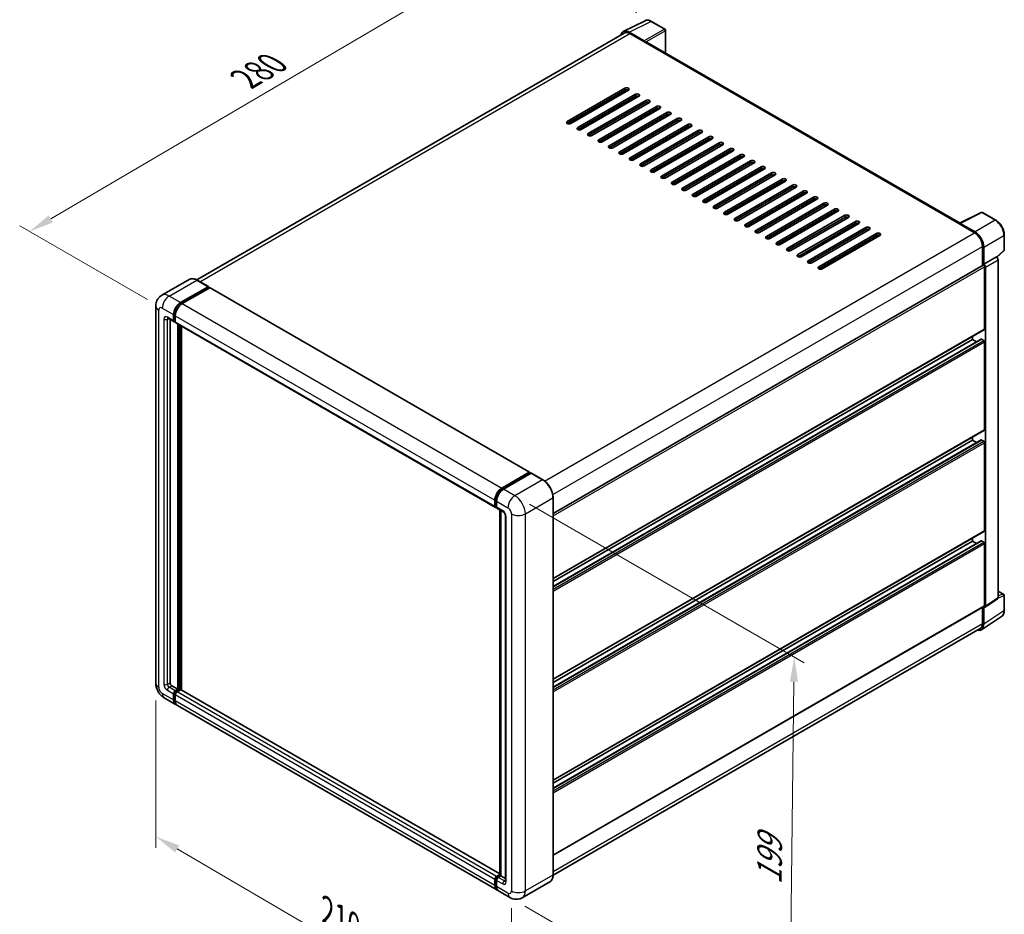
# Model space of a CAD drawing. Units: millimetres. Extents: x -13 to 8854, y 10 to 1134.
# Drawn here: x 425 to 724, y 193 to 464 of the extents above; entities that cross this region are included whole.
import ezdxf

# ---------------------------------------------------------------- set-up
doc = ezdxf.new("R2010")
doc.units = ezdxf.units.MM
for name, color, linetype, lineweight in [('Dimension (ISO)', 7, 'Continuous', 18), ('Visible (ISO)', 7, 'Continuous', 35), ('Visible Narrow (ISO)', 7, 'Continuous', 25)]:
    doc.layers.add(name, color=color, linetype=linetype, lineweight=lineweight)
doc.styles.add('Note Text (TK)', font='MS PGothic.ttf')
doc.dimstyles.new('Default - Method 1b (TK)', dxfattribs={"dimscale": 3, "dimtxt": 2.5, "dimasz": 2.5, "dimexe": 1, "dimexo": 1.5, "dimgap": 1, "dimtad": 1, "dimtoh": 1, "dimrnd": 1e-08, "dimdsep": 46, "dimtxsty": 'Note Text (TK)', "dimcen": 0.09, "dimdle": 5, "dimclrd": 100, "dimclre": 100, "dimclrt": 7, "dimadec": 1, "dimazin": 1, "dimtfac": 1, "dimtmove": 0, "dimatfit": 3, "dimfxl": 0, "dimtolj": 1, "dimlwd": -1, "dimlwe": -1, "dimarcsym": 0})

# ---------------------------------------------------------------- blocks, each defined once
blk = doc.blocks.new('*D35')
at = {"layer": 'Defpoints', "color": 0, "transparency": 16777216}
for p in [(616.99, 463.83), (428.05, 400.05), (468.35, 376.78)]:
    blk.add_point(p, dxfattribs=at)
at = {"layer": 'Dimension (ISO)', "color": 100, "transparency": 16777216}
for p, q in [((612.51, 466.41), (573.48, 488.95)), ((570, 483.42), (434.52, 403.84)), ((463.87, 379.36), (425.06, 401.77))]:
    blk.add_line(p, q, dxfattribs=at)
for points in [[(569.36, 484.5), (570.63, 482.35), (576.46, 487.22)], [(433.88, 404.92), (435.15, 402.77), (428.05, 400.05)]]:
    blk.add_solid(points, dxfattribs=at)
at = {"layer": 'Dimension (ISO)', "color": 7, "transparency": 16777216, "insert": (492.22, 445.57), "char_height": 7.5, "attachment_point": 4, "rotation": 30.4297, "style": 'Note Text (TK)'}
blk.add_mtext('\\A1;{\\Q-29.570;\\W0.820;\\H0.816x; \\fＭＳ Ｐゴシック|b0|i0;\\H7.5000;280}', dxfattribs=at)
blk = doc.blocks.new('*D36')
at = {"layer": 'Defpoints', "color": 0, "transparency": 16777216}
for p in [(466.42, 262.87), (574.42, 199.8), (574.42, 153.26)]:
    blk.add_point(p, dxfattribs=at)
at = {"layer": 'Dimension (ISO)', "color": 100, "transparency": 16777216}
for p, q in [((466.42, 257.66), (466.42, 212.86)), ((472.89, 212.55), (567.94, 157.04)), ((574.42, 194.59), (574.42, 149.79))]:
    blk.add_line(p, q, dxfattribs=at)
for points in [[(473.52, 213.63), (472.26, 211.47), (466.42, 216.33)], [(568.57, 158.12), (567.31, 155.96), (574.42, 153.26)]]:
    blk.add_solid(points, dxfattribs=at)
at = {"layer": 'Dimension (ISO)', "color": 7, "transparency": 16777216, "insert": (517.24, 194.47), "char_height": 7.5, "attachment_point": 4, "rotation": 329.7154, "style": 'Note Text (TK)'}
blk.add_mtext('\\A1;{\\Q-30.285;\\W0.814;\\H0.816x; \\fＭＳ Ｐゴシック|b0|i0;\\H7.5000;210}', dxfattribs=at)
blk = doc.blocks.new('*D37')
at = {"layer": 'Defpoints', "color": 0, "transparency": 16777216}
for p in [(575.48, 319.82), (573.98, 197.81), (658.83, 148.82)]:
    blk.add_point(p, dxfattribs=at)
at = {"layer": 'Dimension (ISO)', "color": 100, "transparency": 16777216}
for p, q in [((579.95, 317.24), (663.31, 269.11)), ((660.24, 263.34), (658.93, 156.32)), ((578.45, 195.23), (661.81, 147.1))]:
    blk.add_line(p, q, dxfattribs=at)
for points in [[(658.99, 263.35), (661.49, 263.32), (660.33, 270.83)], [(657.68, 156.34), (660.18, 156.31), (658.83, 148.82)]]:
    blk.add_solid(points, dxfattribs=at)
at = {"layer": 'Dimension (ISO)', "color": 7, "transparency": 16777216, "insert": (652.72, 200.23), "char_height": 7.5, "attachment_point": 4, "rotation": 89.2956, "style": 'Note Text (TK)'}
blk.add_mtext('\\A1;{\\Q29.296;\\W0.822;\\H0.816x; \\fＭＳ Ｐゴシック|b0|i0;\\H7.5000;199}', dxfattribs=at)

msp = doc.modelspace()

# ---------------------------------------------------------------- linework, layer by layer
at = {"layer": 'Visible (ISO)'}
for p, q in [((608.4088, 460.7398), (615.0085, 464.0359)), ((621.0549, 461.479), (616.9904, 463.8256)), ((621.2424, 454.2265), (621.2424, 461.1542)), ((608.6631, 460.3016), (478.8216, 385.3376)), ((614.726, 457.9145), (610.2164, 460.5181)), ((610.3506, 460.1344), (615.1235, 457.3787)), ((614.991, 457.4553), (614.991, 457.4555)), ((710.6799, 402.5897), (615.686, 457.4344)), ((591.3913, 433.4197), (608.8922, 443.5238)), ((608.8922, 442.9114), (591.3913, 432.8073)), ((609.9528, 442.9114), (592.4519, 432.8073)), ((609.0247, 442.3756), (609.0247, 442.9723)), ((591.9216, 432.6805), (609.0247, 442.555)), ((594.5733, 431.5825), (612.0741, 441.6867)), ((612.0741, 441.0743), (594.5733, 430.9702)), ((613.1348, 441.0743), (595.6339, 430.9702)), ((597.7552, 429.7454), (615.2561, 439.8496)), ((605.1799, 440.1558), (605.0245, 440.2454)), ((615.2561, 439.2372), (597.7552, 429.133)), ((616.3168, 439.2372), (598.8159, 429.133)), ((600.9372, 427.9083), (618.4381, 438.0124)), ((618.4381, 437.4001), (600.9372, 427.2959)), ((619.4988, 437.4001), (601.9979, 427.2959)), ((608.8922, 438.6248), (608.8922, 439.2372)), ((609.0247, 438.7014), (609.0247, 439.3137)), ((604.1192, 426.0712), (621.6201, 436.1753)), ((621.6201, 435.563), (604.1192, 425.4588)), ((622.6807, 435.563), (605.1799, 425.4588)), ((607.3012, 424.2341), (624.8021, 434.3382)), ((624.8021, 433.7258), (607.3012, 423.6217)), ((625.8627, 433.7258), (608.3618, 423.6217)), ((609.0247, 435.0271), (609.0247, 435.6395)), ((609.0247, 431.3529), (609.0247, 431.9653)), ((610.4832, 422.397), (627.984, 432.5011)), ((627.984, 431.8887), (610.4832, 421.7846)), ((629.0447, 431.8887), (611.5438, 421.7846)), ((613.6651, 420.5598), (631.166, 430.664)), ((609.0247, 427.6787), (609.0247, 428.291)), ((631.166, 430.0516), (613.6651, 419.9475)), ((632.2267, 430.0516), (614.7258, 419.9475)), ((616.8471, 418.7227), (634.348, 428.8269)), ((634.348, 428.2145), (616.8471, 418.1103)), ((635.4087, 428.2145), (617.9078, 418.1103)), ((620.0291, 416.8856), (637.53, 426.9897)), ((637.53, 426.3774), (620.0291, 416.2732)), ((638.5907, 426.3774), (621.0898, 416.2732)), ((623.2111, 415.0485), (640.712, 425.1526)), ((609.0247, 424.0044), (609.0247, 424.6168)), ((640.712, 424.5403), (623.2111, 414.4361)), ((641.7726, 424.5403), (624.2717, 414.4361)), ((626.3931, 413.2114), (643.894, 423.3155)), ((643.894, 422.7031), (626.3931, 412.599)), ((644.9546, 422.7031), (627.4537, 412.599)), ((629.575, 411.3742), (647.0759, 421.4784)), ((647.0759, 420.866), (629.575, 410.7619)), ((648.1366, 420.866), (630.6357, 410.7619)), ((632.757, 409.5371), (650.2579, 419.6413)), ((650.2579, 419.0289), (632.757, 408.9248)), ((651.3186, 419.0289), (633.8177, 408.9248)), ((635.939, 407.7), (653.4399, 417.8042)), ((653.4399, 417.1918), (635.939, 407.0876)), ((654.5006, 417.1918), (636.9997, 407.0876)), ((639.121, 405.8629), (656.6219, 415.967)), ((656.6219, 415.3547), (639.121, 405.2505)), ((657.6825, 415.3547), (640.1816, 405.2505)), ((642.303, 404.0258), (659.8039, 414.1299)), ((659.8039, 413.5176), (642.303, 403.4134)), ((660.8645, 413.5176), (643.3636, 403.4134)), ((645.4849, 402.1887), (662.9858, 412.2928)), ((662.9858, 411.6804), (645.4849, 401.5763)), ((664.0465, 411.6804), (646.5456, 401.5763)), ((648.6669, 400.3515), (666.1678, 410.4557)), ((666.1678, 409.8433), (648.6669, 399.7392)), ((667.2285, 409.8433), (649.7276, 399.7392)), ((651.8489, 398.5144), (669.3498, 408.6186)), ((669.3498, 408.0062), (651.8489, 397.9021)), ((670.4105, 408.0062), (652.9096, 397.9021)), ((655.0309, 396.6773), (672.5318, 406.7815)), ((672.5318, 406.1691), (655.0309, 396.0649)), ((673.5924, 406.1691), (656.0915, 396.0649)), ((658.2129, 394.8402), (675.7138, 404.9443)), ((675.7138, 404.332), (658.2129, 394.2278)), ((676.7744, 404.332), (659.2735, 394.2278)), ((710.5346, 402.5171), (717.1343, 405.8132)), ((721.5539, 403.4558), (717.4894, 405.8025)), ((661.3948, 393.0031), (678.8957, 403.1072)), ((678.8957, 402.4948), (661.3948, 392.3907)), ((679.9564, 402.4948), (662.4555, 392.3907)), ((664.5768, 391.166), (682.0777, 401.2701)), ((710.3178, 402.4183), (715.0908, 399.6626)), ((710.4504, 402.3419), (710.4504, 402.3418)), ((715.225, 399.8913), (710.7154, 402.4949)), ((682.0777, 400.6577), (664.5768, 390.5536)), ((683.1384, 400.6577), (665.6375, 390.5536)), ((667.7588, 389.3288), (685.2597, 399.433)), ((685.2597, 398.8206), (667.7588, 388.7165)), ((686.3204, 398.8206), (668.8195, 388.7165)), ((724.1264, 394.4597), (724.1264, 399.0001)), ((717.4773, 395.5291), (717.4773, 389.6853)), ((717.875, 390.0943), (717.875, 395.3013)), ((717.875, 390.0943), (721.7136, 392.3105)), ((721.7139, 392.3103), (721.7136, 392.3105)), ((721.8624, 392.2001), (724.0061, 394.1845)), ((587.071, 314.3952), (717.6875, 389.8067)), ((717.8753, 390.0941), (717.875, 390.0943)), ((718.1402, 370.4984), (718.1402, 389.3288)), ((718.4053, 286.2968), (718.4053, 389.1761)), ((722.2439, 288.8338), (722.2439, 391.3923)), ((476.5787, 385.4948), (468.226, 380.6723)), ((473.9232, 378.4592), (482.2759, 383.2817)), ((473.9232, 378.2755), (482.4084, 383.1745)), ((482.7797, 382.9602), (474.4535, 378.153)), ((482.3696, 383.2909), (478.9225, 385.2812)), ((482.4084, 383.2051), (482.4084, 383.1745)), ((482.4084, 383.1745), (482.7797, 382.9602)), ((482.8922, 382.9713), (579.9426, 326.9392)), ((466.4154, 377.3876), (466.4154, 262.8739)), ((471.8018, 372.9479), (471.8018, 374.785)), ((471.9609, 373.0397), (471.9609, 374.8769)), ((472.3322, 374.4788), (472.3322, 372.6417)), ((470.101, 373.6762), (471.9572, 372.6045)), ((470.7412, 373.3066), (470.7412, 263.027)), ((472.3322, 372.6478), (472.0697, 372.7994)), ((472.4875, 372.2984), (569.5379, 316.2663)), ((473.1277, 261.0368), (473.1277, 371.9288)), ((473.2868, 260.945), (473.2868, 371.8369)), ((474.1883, 260.868), (474.1883, 371.3164)), ((587.071, 294.6987), (718.0625, 370.3267)), ((714.4279, 367.2834), (714.4279, 368.2283)), ((587.071, 292.2684), (717.1261, 367.3558)), ((587.071, 293.7539), (714.4279, 367.2834)), ((715.7143, 366.5407), (714.4279, 367.2834)), ((717.875, 366.9772), (717.2386, 367.3447)), ((718.1402, 339.8798), (718.1402, 366.518)), ((587.071, 264.0801), (718.0625, 339.7081)), ((587.071, 261.6498), (717.1261, 336.7372)), ((587.071, 263.1353), (714.4279, 336.6648)), ((714.4279, 336.6648), (714.4279, 337.6096)), ((715.7143, 335.9221), (714.4279, 336.6648)), ((717.875, 336.3586), (717.2386, 336.726)), ((718.1402, 309.2611), (718.1402, 335.8993)), ((571.5039, 322.121), (579.8301, 326.9281)), ((571.5427, 321.87), (580.028, 326.769)), ((580.3869, 326.6372), (572.0342, 321.8148)), ((579.9892, 326.8362), (579.9892, 326.7466)), ((580.1218, 326.7597), (580.3604, 326.6219)), ((583.9278, 324.6563), (580.4807, 326.6465)), ((569.3826, 316.6096), (569.3826, 318.4467)), ((569.6193, 316.7015), (569.6193, 318.5386)), ((569.9129, 318.1405), (569.9129, 316.3034)), ((587.071, 204.6986), (587.071, 319.2122)), ((569.783, 316.3846), (569.9129, 316.3096)), ((570.0682, 315.9601), (571.9244, 314.8884)), ((570.9452, 204.5619), (570.9452, 315.4538)), ((571.2387, 315.2843), (571.2387, 204.3924)), ((572.61, 313.7008), (572.61, 202.8614)), ((587.071, 233.4615), (718.0625, 309.0895)), ((587.071, 231.0312), (717.1261, 306.1186)), ((587.071, 232.5167), (714.4279, 306.0462)), ((714.4279, 306.0462), (714.4279, 306.991)), ((715.7143, 305.3035), (714.4279, 306.0462)), ((717.875, 305.74), (717.2386, 306.1074)), ((718.1402, 286.4503), (718.1402, 305.2807)), ((722.2439, 290.8404), (723.9389, 289.8618)), ((718.263, 285.9616), (722.1016, 288.4985)), ((724.1264, 284.9967), (724.1264, 289.537)), ((587.071, 210.6506), (718.0625, 286.2786)), ((717.4773, 285.9407), (717.4773, 281.0155)), ((717.875, 280.784), (717.875, 285.991)), ((717.875, 285.991), (717.8753, 285.9908)), ((717.1632, 279.1077), (723.3176, 283.1752)), ((716.7783, 279.4705), (587.0694, 204.583)), ((471.2715, 262.1085), (473.1277, 261.0368)), ((472.3322, 260.5775), (473.1277, 261.0368)), ((472.3322, 260.3938), (473.2868, 260.945)), ((473.9762, 260.9143), (472.8625, 260.2714)), ((473.658, 260.7306), (473.2868, 260.945)), ((570.9452, 205.0054), (474.0887, 260.9255)), ((468.976, 258.4387), (472.4232, 256.4485)), ((471.8018, 257.8219), (471.8018, 259.659)), ((471.9609, 257.9137), (471.9609, 259.7508)), ((472.3322, 259.3528), (472.3322, 257.5157)), ((570.0039, 200.1103), (472.9535, 256.1423)), ((569.6193, 201.5755), (569.6193, 203.4126)), ((569.9129, 204.2393), (570.9452, 204.8352)), ((569.9517, 203.9883), (570.9452, 204.5619)), ((571.2387, 204.3924), (570.4432, 203.9331)), ((571.0001, 204.5301), (570.9452, 204.5619)), ((571.0001, 204.5301), (571.2387, 204.3924)), ((571.2387, 204.3924), (572.61, 203.6006)), ((569.3826, 201.4836), (569.3826, 203.3207)), ((569.9129, 203.0145), (569.9129, 201.1774)), ((586.0841, 202.562), (577.7314, 197.7396)), ((573.9814, 197.8139), (570.5342, 199.8041))]:
    msp.add_line(p, q, dxfattribs=at)
for centre, start, end in [((620.8674, 461.1542), 0, 60), ((717.3019, 405.4777), 60, 116.538708), ((723.7514, 394.4597), 312.789481, 0), ((723.7514, 289.537), 0, 60)]:
    msp.add_arc(centre, 0.375, start, end, dxfattribs=at)
for centre, major_axis, ratio, start_param, end_param in [((610.2196, 457.4525), (-1.8773, 3.2516), 0.5766475, 5.49839613, 6.80992005), ((610.3506, 457.3787), (-1.6875, 2.9228), 0.57735027, 5.49778714, 6.28318531), ((614.7256, 457.6083), (0.1875, -0.3248), 0.5780539, 0.78600715, 2.3555855), ((615.1235, 456.4602), (0.5625, 0.9743), 0.57735027, 0, 0.78539816), ((609.4225, 443.2176), (0.75, 0), 0.57735027, 5.49778716, 8.63937978), ((609.4225, 442.6052), (-0.75, 0), 0.57735027, 3.92699082, 5.49778713), ((612.6045, 441.3805), (0.75, 0), 0.57735027, 5.49778716, 8.63937978), ((612.6045, 440.7681), (-0.75, 0), 0.57735027, 3.92699082, 5.49778713), ((615.7865, 439.5434), (0.75, 0), 0.57735027, 5.49778716, 8.63937978), ((615.7865, 438.931), (-0.75, 0), 0.57735027, 3.92699082, 5.49778713), ((618.9684, 437.7063), (0.75, 0), 0.57735027, 5.49778716, 8.63937978), ((618.9684, 437.0939), (-0.75, 0), 0.57735027, 3.92699082, 5.49778713), ((622.1504, 435.8691), (0.75, 0), 0.57735027, 5.49778716, 8.63937978), ((622.1504, 435.2568), (-0.75, 0), 0.57735027, 3.92699082, 5.49778713), ((625.3324, 434.032), (0.75, 0), 0.57735027, 5.49778716, 8.63937978), ((625.3324, 433.4197), (-0.75, 0), 0.57735027, 3.92699082, 5.49778713), ((591.9216, 433.1135), (-0.75, 0), 0.57735027, 5.49778716, 8.63937978), ((595.1036, 431.2764), (-0.75, 0), 0.57735027, 5.49778716, 8.63937978), ((628.5144, 432.1949), (0.75, 0), 0.57735027, 5.49778716, 8.63937978), ((628.5144, 431.5825), (-0.75, 0), 0.57735027, 3.92699082, 5.49778713), ((631.6964, 430.3578), (0.75, 0), 0.57735027, 5.49778716, 8.63937978), ((598.2856, 429.4392), (-0.75, 0), 0.57735027, 5.49778716, 8.63937978), ((601.4675, 427.6021), (-0.75, 0), 0.57735027, 5.49778716, 8.63937978), ((631.6964, 429.7454), (-0.75, 0), 0.57735027, 3.92699082, 5.49778713), ((634.8783, 428.5207), (0.75, 0), 0.57735027, 5.49778716, 8.63937978), ((634.8783, 427.9083), (-0.75, 0), 0.57735027, 3.92699082, 5.49778713), ((604.6495, 425.765), (-0.75, 0), 0.57735027, 5.49778716, 8.63937978), ((638.0603, 426.6836), (0.75, 0), 0.57735027, 5.49778716, 8.63937978), ((638.0603, 426.0712), (-0.75, 0), 0.57735027, 3.92699082, 5.49778713), ((641.2423, 424.8464), (0.75, 0), 0.57735027, 5.49778716, 8.63937978), ((641.2423, 424.2341), (-0.75, 0), 0.57735027, 3.92699082, 5.49778713), ((607.8315, 423.9279), (-0.75, 0), 0.57735027, 5.49778716, 8.63937978), ((611.0135, 422.0908), (-0.75, 0), 0.57735027, 5.49778716, 8.63937978), ((644.4243, 423.0093), (0.75, 0), 0.57735027, 5.49778715, 8.63937978), ((644.4243, 422.397), (-0.75, 0), 0.57735027, 3.92699082, 5.49778713), ((614.1955, 420.2536), (-0.75, 0), 0.57735027, 5.49778716, 8.63937978), ((617.3774, 418.4165), (-0.75, 0), 0.57735027, 5.49778716, 8.63937978), ((647.6063, 421.1722), (0.75, 0), 0.57735027, 5.49778715, 8.63937978), ((647.6063, 420.5598), (-0.75, 0), 0.57735027, 3.92699082, 5.49778713), ((650.7882, 419.3351), (0.75, 0), 0.57735027, 5.49778716, 8.63937978), ((650.7882, 418.7227), (-0.75, 0), 0.57735027, 3.92699082, 5.49778713), ((620.5594, 416.5794), (-0.75, 0), 0.57735027, 5.49778716, 8.63937978), ((653.9702, 417.498), (0.75, 0), 0.57735027, 5.49778716, 8.63937978), ((653.9702, 416.8856), (-0.75, 0), 0.57735027, 3.92699082, 5.49778713), ((657.1522, 415.6609), (0.75, 0), 0.57735027, 5.49778716, 8.63937978), ((623.7414, 414.7423), (-0.75, 0), 0.57735027, 5.49778716, 8.63937978), ((626.9234, 412.9052), (-0.75, 0), 0.57735027, 5.49778716, 8.63937978), ((657.1522, 415.0485), (-0.75, 0), 0.57735027, 3.92699082, 5.49778713), ((660.3342, 413.8237), (0.75, 0), 0.57735027, 5.49778716, 8.63937978), ((660.3342, 413.2114), (-0.75, 0), 0.57735027, 3.92699082, 5.49778713), ((630.1054, 411.0681), (-0.75, 0), 0.57735027, 5.49778716, 8.63937978), ((663.5162, 411.9866), (0.75, 0), 0.57735027, 5.49778716, 8.63937978), ((663.5162, 411.3742), (-0.75, 0), 0.57735027, 3.92699082, 5.49778713), ((666.6981, 410.1495), (0.75, 0), 0.57735027, 5.49778716, 8.63937978), ((666.6981, 409.5371), (-0.75, 0), 0.57735027, 3.92699082, 5.49778713), ((633.2873, 409.2309), (-0.75, 0), 0.57735027, 5.49778716, 8.63937978), ((636.4693, 407.3938), (-0.75, 0), 0.57735027, 5.49778716, 8.63937978), ((669.8801, 408.3124), (0.75, 0), 0.57735027, 5.49778716, 8.63937978), ((669.8801, 407.7), (-0.75, 0), 0.57735027, 3.92699082, 5.49778713), ((673.0621, 406.4753), (0.75, 0), 0.57735027, 5.49778716, 8.63937978), ((639.6513, 405.5567), (-0.75, 0), 0.57735027, 5.49778716, 8.63937978), ((642.8333, 403.7196), (-0.75, 0), 0.57735027, 5.49778716, 8.63937978), ((673.0621, 405.8629), (-0.75, 0), 0.57735027, 3.92699082, 5.49778713), ((676.2441, 404.6382), (0.75, 0), 0.57735027, 5.49778716, 8.63937978), ((676.2441, 404.0258), (-0.75, 0), 0.57735027, 3.92699082, 5.49778713), ((646.0153, 401.8825), (-0.75, 0), 0.57735027, 5.49778716, 8.63937978), ((679.4261, 402.801), (0.75, 0), 0.57735027, 5.49778716, 8.63937978), ((679.4261, 402.1887), (-0.75, 0), 0.57735027, 3.92699082, 5.49778713), ((682.608, 400.9639), (0.75, 0), 0.57735027, 5.49778716, 8.63937978), ((682.608, 400.3515), (-0.75, 0), 0.57735027, 3.92699082, 5.49778713), ((710.3178, 401.4997), (0.5625, 0.9743), 0.57735027, 0.53865784, 0.78539816), ((710.7157, 402.1884), (-0.1877, 0.3252), 0.5766475, 5.49839613, 7.06797448), ((649.1973, 400.0454), (-0.75, 0), 0.57735027, 5.49778716, 8.63937978), ((652.3792, 398.2082), (-0.75, 0), 0.57735027, 5.49778716, 8.63937978), ((685.79, 399.1268), (0.75, 0), 0.57735027, 5.49778716, 8.63937978), ((685.79, 398.5144), (-0.75, 0), 0.57735027, 3.92699082, 5.49778713), ((715.0908, 396.9069), (1.6875, -2.9228), 0.57735027, 0.78539816, 2.35619449), ((715.2217, 396.8295), (1.875, -3.2476), 0.5780539, 0.78600715, 2.3555855), ((655.5612, 396.3711), (-0.75, 0), 0.57735027, 5.49778716, 8.63937978), ((658.7432, 394.534), (-0.75, 0), 0.57735027, 5.49778716, 8.63937978), ((661.9252, 392.6969), (-0.75, 0), 0.57735027, 5.49778716, 8.63937978), ((721.7133, 391.698), (-0.375, 0.6495), 0.5780539, 3.9275998, 5.49717816), ((665.1072, 390.8598), (-0.75, 0), 0.57735027, 5.49778716, 8.63937978), ((668.2891, 389.0227), (-0.75, 0), 0.57735027, 5.49778716, 8.63937978), ((717.875, 389.4819), (-0.1875, 0.3248), 0.57735027, 3.92699082, 6.28318531), ((717.8747, 389.4817), (0.375, -0.6495), 0.5780539, 0.78600715, 2.3555855), ((482.2759, 383.1286), (0.0938, 0.1624), 0.57735027, 5.49778714, 7.06858347), ((482.7797, 382.7765), (0.1125, 0.1949), 0.57735027, 0, 0.78539816), ((473.9232, 376.0097), (1.5, 2.5981), 0.57735027, 0.78539816, 2.35619449), ((473.9232, 376.0097), (1.3875, 2.4032), 0.57735027, 0.78539816, 2.35619449), ((474.4535, 375.7036), (-1.5, -2.5981), 0.57735027, 3.92699082, 5.49778714), ((472.3322, 373.2541), (-0.375, -0.6495), 0.57735027, 5.49778714, 7.06858347), ((472.3322, 373.2541), (-0.2625, -0.4547), 0.57735027, 5.49778714, 6.28318531), ((472.8625, 372.9479), (-0.375, -0.6495), 0.57735027, 5.49778714, 6.28318531), ((717.875, 370.6515), (0.1875, -0.3248), 0.57735027, 0, 0.78539816), ((717.2386, 367.161), (-0.1125, 0.1949), 0.57735027, 5.49778714, 6.28318531), ((717.875, 366.6711), (-0.1875, 0.3248), 0.57735027, 3.92699082, 5.49778714), ((717.875, 340.0329), (0.1875, -0.3248), 0.57735027, 0, 0.78539816), ((717.2386, 336.5423), (-0.1125, 0.1949), 0.57735027, 5.49778714, 6.28318531), ((717.875, 336.0524), (-0.1875, 0.3248), 0.57735027, 3.92699082, 5.49778714), ((579.8301, 326.7444), (0.1125, 0.1949), 0.57735027, 5.49778714, 7.06858347), ((580.1218, 326.6066), (-0.0938, 0.1624), 0.57735027, 5.49778714, 6.28318531), ((580.3869, 326.4841), (0.0938, 0.1624), 0.57735027, 0, 0.78539816), ((571.5039, 319.6715), (1.5, 2.5981), 0.57735027, 0.78539816, 2.35619449), ((572.0342, 319.3653), (-1.5, -2.5981), 0.57735027, 3.92699082, 5.49778714), ((569.9129, 316.9158), (-0.375, -0.6495), 0.57735027, 5.49778714, 7.06858347), ((570.4432, 316.6096), (-0.375, -0.6495), 0.57735027, 5.49778714, 6.28318531), ((717.875, 309.4142), (0.1875, -0.3248), 0.57735027, 0, 0.78539816), ((717.2386, 305.9237), (-0.1125, 0.1949), 0.57735027, 5.49778714, 6.28318531), ((717.875, 305.4338), (-0.1875, 0.3248), 0.57735027, 3.92699082, 5.49778714), ((721.7133, 289.1409), (0.3755, -0.6503), 0.5766475, 0.03486413, 0.78478918), ((717.8747, 286.6039), (0.3755, -0.6503), 0.5766475, 5.49839613, 7.06797448), ((717.875, 286.6034), (0.1875, -0.3248), 0.57735027, 0, 0.78539816), ((715.2217, 282.3196), (1.8773, -3.2516), 0.5766475, 5.75645056, 7.06797448), ((715.0908, 282.3933), (1.6875, -2.9228), 0.57735027, 0, 0.78539816), ((471.2715, 262.7208), (0.375, -0.6495), 0.57735027, 3.92699082, 5.49778714), ((472.3322, 259.9652), (0.375, 0.6495), 0.57735027, 0.78539816, 2.35619449), ((472.3322, 259.9652), (0.2625, 0.4547), 0.57735027, 0.78539816, 2.35619449), ((472.8625, 259.659), (-0.375, -0.6495), 0.57735027, 3.92699082, 5.49778714), ((473.9762, 260.7306), (0.1125, 0.1949), 0.57735027, 0, 0.78539816), ((473.9232, 259.0466), (-1.5, -2.5981), 0.57735027, 5.49778714, 6.46089591), ((473.9232, 259.0466), (-1.3875, -2.4032), 0.57735027, 5.49778714, 6.25355893), ((474.4535, 258.7404), (-1.5, -2.5981), 0.57735027, 5.49778714, 6.28318531), ((569.9129, 203.6269), (0.375, 0.6495), 0.57735027, 0.78539816, 2.35619449), ((570.4432, 203.3207), (-0.375, -0.6495), 0.57735027, 3.92699082, 5.49778714), ((571.5039, 202.7083), (-1.5, -2.5981), 0.57735027, 5.49778714, 6.46089591), ((572.0342, 202.4022), (-1.5, -2.5981), 0.57735027, 5.49778714, 6.28318531)]:
    msp.add_ellipse(centre, major_axis=major_axis, ratio=ratio, start_param=start_param, end_param=end_param, dxfattribs=at)
for points, knots in [([(616.9904, 463.8256), (616.8569, 463.9026), (616.7219, 463.969), (616.4505, 464.0784), (616.3141, 464.1213), (616.0419, 464.1812), (615.906, 464.1982), (615.6377, 464.2033), (615.5052, 464.1915), (615.2488, 464.1368), (615.1248, 464.0939), (615.0085, 464.0359)], [-0.784789176, -0.784789176, -0.784789176, -0.784789176, -0.634804167, -0.634804167, -0.484819157, -0.484819157, -0.334834148, -0.334834148, -0.184849139, -0.184849139, -0.03486413, -0.03486413, -0.03486413, -0.03486413]), ([(724.1264, 399.0001), (724.1264, 399.1613), (724.1154, 399.3269), (724.0727, 399.6636), (724.0409, 399.8347), (723.9575, 400.1791), (723.906, 400.3524), (723.7846, 400.6977), (723.7147, 400.8696), (723.5583, 401.2086), (723.4717, 401.3756), (723.2838, 401.7011), (723.1825, 401.8596), (722.9671, 402.1645), (722.8531, 402.311), (722.6148, 402.5888), (722.4905, 402.7201), (722.2339, 402.9644), (722.1016, 403.0775), (721.8314, 403.2829), (721.6935, 403.3752), (721.5539, 403.4558)], [-0.78478918, -0.78478918, -0.78478918, -0.78478918, -0.62783134, -0.62783134, -0.47087351, -0.47087351, -0.31391567, -0.31391567, -0.15695784, -0.15695784, 0, 0, 0.15695784, 0.15695784, 0.31391567, 0.31391567, 0.47087351, 0.47087351, 0.62783134, 0.62783134, 0.78478918, 0.78478918, 0.78478918, 0.78478918]), ([(478.9225, 385.2812), (478.7554, 385.3776), (478.5875, 385.4594), (478.2534, 385.5912), (478.0872, 385.6412), (477.7599, 385.7074), (477.5988, 385.7235), (477.2857, 385.72), (477.1337, 385.7004), (476.844, 385.6246), (476.7063, 385.5684), (476.5787, 385.4948)], [0, 0, 0, 0, 0.157079633, 0.157079633, 0.314159265, 0.314159265, 0.471238898, 0.471238898, 0.628318531, 0.628318531, 0.785398163, 0.785398163, 0.785398163, 0.785398163]), ([(466.4154, 377.3876), (466.4154, 377.5877), (466.4288, 377.7962), (466.4935, 378.2311), (466.545, 378.4578), (466.702, 378.9252), (466.8079, 379.1662), (467.0911, 379.6445), (467.2691, 379.8817), (467.699, 380.3167), (467.9511, 380.5136), (468.226, 380.6723)], [4.71238898, 4.71238898, 4.71238898, 4.71238898, 4.869468613, 4.869468613, 5.026548246, 5.026548246, 5.183627878, 5.183627878, 5.340707511, 5.340707511, 5.497787144, 5.497787144, 5.497787144, 5.497787144]), ([(469.9961, 373.7205), (469.9961, 373.7205), (469.9973, 373.7204), (470.0052, 373.7187), (470.0174, 373.7156), (470.0523, 373.7019), (470.0749, 373.6913), (470.101, 373.6762)], [5.902696792, 5.902696792, 5.902696792, 5.902696792, 5.969026042, 5.969026042, 6.126105675, 6.126105675, 6.283185307, 6.283185307, 6.283185307, 6.283185307]), ([(587.071, 319.2122), (587.071, 319.5979), (587.0182, 320.0101), (586.8147, 320.851), (586.6639, 321.2795), (586.2788, 322.1138), (586.0446, 322.5194), (585.5146, 323.27), (585.2189, 323.6149), (584.5925, 324.2116), (584.2619, 324.4634), (583.9278, 324.6563)], [1.57079633, 1.57079633, 1.57079633, 1.57079633, 1.88495559, 1.88495559, 2.19911486, 2.19911486, 2.51327412, 2.51327412, 2.82743339, 2.82743339, 3.14159265, 3.14159265, 3.14159265, 3.14159265]), ([(569.6193, 318.5386), (569.6193, 318.7768), (569.6519, 319.0299), (569.7764, 319.5446), (569.8686, 319.8062), (570.1035, 320.3152), (570.2462, 320.5624), (570.5695, 321.0203), (570.75, 321.2309), (571.1335, 321.5962), (571.3364, 321.7509), (571.5427, 321.87)], [3.14159265, 3.14159265, 3.14159265, 3.14159265, 3.45575192, 3.45575192, 3.76991118, 3.76991118, 4.08407045, 4.08407045, 4.39822972, 4.39822972, 4.71238898, 4.71238898, 4.71238898, 4.71238898]), ([(569.783, 316.3846), (569.7594, 316.3982), (569.7378, 316.4151), (569.7003, 316.453), (569.6845, 316.474), (569.6586, 316.5177), (569.6485, 316.5404), (569.6331, 316.5863), (569.6278, 316.6094), (569.6209, 316.6555), (569.6193, 316.6785), (569.6193, 316.7015)], [2.35619449, 2.35619449, 2.35619449, 2.35619449, 2.513274123, 2.513274123, 2.670353756, 2.670353756, 2.827433388, 2.827433388, 2.984513021, 2.984513021, 3.141592654, 3.141592654, 3.141592654, 3.141592654]), ([(571.9244, 314.8884), (571.9587, 314.8686), (571.999, 314.8411), (572.0879, 314.7683), (572.1368, 314.7218), (572.2368, 314.6111), (572.2877, 314.546), (572.3832, 314.4035), (572.4276, 314.3259), (572.5028, 314.169), (572.5337, 314.0897), (572.5789, 313.9423), (572.5937, 313.8738), (572.6076, 313.7713), (572.61, 313.7331), (572.61, 313.7008)], [3.14159265, 3.14159265, 3.14159265, 3.14159265, 3.34831632, 3.34831632, 3.57177779, 3.57177779, 3.8108324, 3.8108324, 4.05880671, 4.05880671, 4.30647121, 4.30647121, 4.54413512, 4.54413512, 4.71238898, 4.71238898, 4.71238898, 4.71238898]), ([(723.3176, 283.1752), (723.426, 283.2469), (723.5251, 283.3328), (723.7007, 283.5275), (723.7772, 283.6363), (723.9069, 283.8713), (723.9601, 283.9974), (724.0444, 284.2632), (724.0754, 284.4028), (724.1164, 284.6925), (724.1264, 284.8426), (724.1264, 284.9967)], [0.03486413, 0.03486413, 0.03486413, 0.03486413, 0.184849139, 0.184849139, 0.334834148, 0.334834148, 0.484819157, 0.484819157, 0.634804167, 0.634804167, 0.784789176, 0.784789176, 0.784789176, 0.784789176]), ([(468.976, 258.4387), (468.6293, 258.6389), (468.337, 258.8681), (467.8212, 259.3594), (467.5981, 259.6224), (467.2057, 260.1782), (467.0366, 260.471), (466.7515, 261.0888), (466.6353, 261.4135), (466.4677, 262.1059), (466.4154, 262.4736), (466.4154, 262.8739)], [3.14159265, 3.14159265, 3.14159265, 3.14159265, 3.45575192, 3.45575192, 3.76991118, 3.76991118, 4.08407045, 4.08407045, 4.39822972, 4.39822972, 4.71238898, 4.71238898, 4.71238898, 4.71238898]), ([(569.6193, 203.4126), (569.6193, 203.4584), (569.6255, 203.5039), (569.6471, 203.5933), (569.6627, 203.6371), (569.7017, 203.7217), (569.7252, 203.7624), (569.7789, 203.8385), (569.8091, 203.8739), (569.8757, 203.9373), (569.912, 203.9654), (569.9517, 203.9883)], [3.14159265, 3.14159265, 3.14159265, 3.14159265, 3.45575192, 3.45575192, 3.76991118, 3.76991118, 4.08407045, 4.08407045, 4.39822972, 4.39822972, 4.71238898, 4.71238898, 4.71238898, 4.71238898]), ([(586.0841, 202.562), (586.2117, 202.6357), (586.3292, 202.7268), (586.5397, 202.9398), (586.6327, 203.0616), (586.7922, 203.3311), (586.8588, 203.4786), (586.9651, 203.7952), (587.0049, 203.9642), (587.0578, 204.3194), (587.071, 204.5057), (587.071, 204.6986)], [0.785398163, 0.785398163, 0.785398163, 0.785398163, 0.942477796, 0.942477796, 1.099557429, 1.099557429, 1.256637061, 1.256637061, 1.413716694, 1.413716694, 1.570796327, 1.570796327, 1.570796327, 1.570796327]), ([(570.0588, 200.3688), (570.0466, 200.3801), (570.0346, 200.3917), (569.9552, 200.4721), (569.8957, 200.5502), (569.7942, 200.7217), (569.7521, 200.8151), (569.6852, 201.0141), (569.6604, 201.1198), (569.6274, 201.3409), (569.6193, 201.4563), (569.6193, 201.5755)], [2.486038708, 2.486038708, 2.486038708, 2.486038708, 2.513274123, 2.513274123, 2.670353756, 2.670353756, 2.827433388, 2.827433388, 2.984513021, 2.984513021, 3.141592654, 3.141592654, 3.141592654, 3.141592654]), ([(572.61, 202.8614), (572.61, 202.8313), (572.6079, 202.8064), (572.6024, 202.7693), (572.599, 202.7572), (572.5964, 202.7495), (572.5959, 202.7484), (572.5959, 202.7484)], [4.71238898, 4.71238898, 4.71238898, 4.71238898, 4.869468613, 4.869468613, 5.026548246, 5.026548246, 5.092877496, 5.092877496, 5.092877496, 5.092877496]), ([(577.7314, 197.7396), (577.4565, 197.5809), (577.1599, 197.461), (576.5682, 197.3062), (576.2738, 197.2707), (575.718, 197.2645), (575.4563, 197.2933), (574.973, 197.391), (574.751, 197.4598), (574.3419, 197.6212), (574.1547, 197.7138), (573.9814, 197.8139)], [5.497787144, 5.497787144, 5.497787144, 5.497787144, 5.654866776, 5.654866776, 5.811946409, 5.811946409, 5.969026042, 5.969026042, 6.126105675, 6.126105675, 6.283185307, 6.283185307, 6.283185307, 6.283185307])]:
    msp.add_open_spline(points, degree=3, knots=knots, dxfattribs=at)
at = {"layer": 'Visible Narrow (ISO)'}
for p, q in [((610.2164, 460.5181), (616.8121, 463.8122)), ((616.8121, 463.8122), (620.8766, 461.4655)), ((620.8766, 461.4655), (614.726, 457.9145)), ((614.991, 457.4555), (621.1416, 461.0065)), ((621.1416, 461.0065), (621.1416, 454.2847)), ((479.8117, 384.7678), (610.3506, 460.1344)), ((615.1235, 457.3787), (710.3178, 402.4183)), ((591.7275, 432.6952), (609.0247, 442.6818)), ((608.8922, 443.5238), (608.8922, 442.9114)), ((605.82, 440.7047), (605.9754, 440.615)), ((612.0741, 441.6867), (612.0741, 441.0743)), ((615.2561, 439.8496), (615.2561, 439.2372)), ((618.4381, 438.0124), (618.4381, 437.4001)), ((621.6201, 436.1753), (621.6201, 435.563)), ((624.8021, 434.3382), (624.8021, 433.7258)), ((591.3913, 433.4197), (591.3913, 432.8073)), ((594.5733, 431.5825), (594.5733, 430.9702)), ((627.984, 432.5011), (627.984, 431.8887)), ((631.166, 430.664), (631.166, 430.0516)), ((597.7552, 429.7454), (597.7552, 429.133)), ((600.9372, 427.9083), (600.9372, 427.2959)), ((634.348, 428.8269), (634.348, 428.2145)), ((604.1192, 426.0712), (604.1192, 425.4588)), ((637.53, 426.9897), (637.53, 426.3774)), ((640.712, 425.1526), (640.712, 424.5403)), ((607.3012, 424.2341), (607.3012, 423.6217)), ((610.4832, 422.397), (610.4832, 421.7846)), ((643.894, 423.3155), (643.894, 422.7031)), ((613.6651, 420.5598), (613.6651, 419.9475)), ((616.8471, 418.7227), (616.8471, 418.1103)), ((647.0759, 421.4784), (647.0759, 420.866)), ((650.2579, 419.6413), (650.2579, 419.0289)), ((620.0291, 416.8856), (620.0291, 416.2732)), ((653.4399, 417.8042), (653.4399, 417.1918)), ((656.6219, 415.967), (656.6219, 415.3547)), ((623.2111, 415.0485), (623.2111, 414.4361)), ((626.3931, 413.2114), (626.3931, 412.599)), ((659.8039, 414.1299), (659.8039, 413.5176)), ((629.575, 411.3742), (629.575, 410.7619)), ((662.9858, 412.2928), (662.9858, 411.6804)), ((666.1678, 410.4557), (666.1678, 409.8433)), ((632.757, 409.5371), (632.757, 408.9248)), ((635.939, 407.7), (635.939, 407.0876)), ((669.3498, 408.6186), (669.3498, 408.0062)), ((672.5318, 406.7815), (672.5318, 406.1691)), ((639.121, 405.8629), (639.121, 405.2505)), ((642.303, 404.0258), (642.303, 403.4134)), ((675.7138, 404.9443), (675.7138, 404.332)), ((710.7154, 402.4949), (717.3112, 405.789)), ((717.3112, 405.789), (721.3756, 403.4424)), ((645.4849, 402.1887), (645.4849, 401.5763)), ((678.8957, 403.1072), (678.8957, 402.4948)), ((682.0777, 401.2701), (682.0777, 400.6577)), ((721.3756, 403.4424), (715.225, 399.8913)), ((584.5, 324.266), (715.0908, 399.6626)), ((648.6669, 400.3515), (648.6669, 399.7392)), ((651.8489, 398.5144), (651.8489, 397.9021)), ((685.2597, 399.433), (685.2597, 398.8206)), ((717.875, 395.3013), (724.0257, 398.8524)), ((724.0257, 398.8524), (724.0257, 394.3121)), ((586.9712, 320.1814), (717.4773, 395.5291)), ((655.0309, 396.6773), (655.0309, 396.0649)), ((658.2129, 394.8402), (658.2129, 394.2278)), ((661.3948, 393.0031), (661.3948, 392.3907)), ((721.7139, 392.3103), (717.8753, 390.0941)), ((724.0257, 394.3121), (721.8004, 392.2522)), ((587.071, 313.656), (718.1402, 389.3288)), ((664.5768, 391.166), (664.5768, 390.5536)), ((667.7588, 389.3288), (667.7588, 388.7165)), ((718.4053, 389.1761), (722.2439, 391.3923)), ((470.476, 380.4494), (478.8287, 385.2719)), ((478.8287, 385.2719), (482.2759, 383.2817)), ((482.7797, 382.9602), (579.8301, 326.9281)), ((473.9232, 378.4592), (470.476, 380.4494)), ((474.3, 378.058), (473.9232, 378.2755)), ((474.4535, 378.153), (571.5039, 322.121)), ((467.294, 261.6492), (467.294, 376.1628)), ((468.3547, 376.7752), (471.8018, 374.785)), ((471.8018, 372.9479), (469.9457, 374.0195)), ((472.3377, 374.6593), (471.9609, 374.8769)), ((472.3322, 374.4788), (569.3826, 318.4467)), ((468.885, 373.4072), (468.885, 262.5677)), ((469.9457, 373.4072), (470.2563, 373.5865)), ((469.9457, 262.5677), (469.9457, 373.4072)), ((472.3322, 372.8254), (471.9609, 373.0397)), ((472.3322, 372.6417), (569.3826, 316.6096)), ((473.6845, 371.6073), (473.6845, 260.7459)), ((473.9497, 260.899), (473.9497, 371.4542)), ((587.071, 294.8256), (718.1402, 370.4984)), ((587.071, 292.1924), (717.2386, 367.3447)), ((587.071, 291.4575), (717.875, 366.9772)), ((587.071, 290.8451), (718.1402, 366.518)), ((587.071, 264.2069), (718.1402, 339.8798)), ((587.071, 261.5737), (717.2386, 336.726)), ((587.071, 260.8389), (717.875, 336.3586)), ((587.071, 260.2265), (718.1402, 335.8993)), ((571.6365, 321.8607), (580.1218, 326.7597)), ((580.3869, 326.6372), (583.8341, 324.647)), ((583.8341, 324.647), (575.4814, 319.8246)), ((571.6365, 321.8607), (571.8807, 321.7197)), ((575.4814, 319.8246), (572.0342, 321.8148)), ((569.6743, 316.6249), (569.6743, 318.462)), ((569.6743, 318.462), (569.9185, 318.321)), ((569.9129, 318.1405), (573.36, 316.1503)), ((578.6634, 314.3132), (587.016, 319.1357)), ((587.016, 319.1357), (587.016, 204.622)), ((569.6743, 316.6249), (569.9129, 316.4871)), ((571.7691, 315.2318), (569.9129, 316.3034)), ((571.0001, 204.5301), (571.0001, 315.4221)), ((574.4207, 314.3132), (574.4207, 199.7996)), ((578.6634, 199.7996), (578.6634, 314.3132)), ((572.8297, 202.5552), (572.8297, 313.3947)), ((587.071, 233.5883), (718.1402, 309.2611)), ((587.071, 230.9551), (717.2386, 306.1074)), ((587.071, 230.2203), (717.875, 305.74)), ((587.071, 229.6079), (718.1402, 305.2807)), ((722.2439, 290.78), (723.8172, 289.8716)), ((722.2439, 288.8338), (718.4053, 286.2968)), ((723.8172, 289.8716), (722.2439, 289.3798)), ((722.2439, 288.8324), (724.0257, 289.3894)), ((724.0257, 289.3894), (724.0257, 284.849)), ((587.071, 210.7774), (718.1402, 286.4503)), ((724.0257, 284.849), (717.875, 280.784)), ((587.071, 205.7254), (717.4773, 281.0155)), ((469.9457, 262.5677), (470.7412, 263.027)), ((469.9457, 260.7306), (471.8018, 259.659)), ((470.476, 261.6492), (471.2715, 262.1085)), ((472.3322, 260.5775), (470.476, 261.6492)), ((472.7223, 260.1686), (472.3322, 260.3938)), ((569.9129, 204.2393), (472.8625, 260.2714)), ((570.9452, 204.9293), (473.9762, 260.9143)), ((471.8018, 257.8219), (468.3547, 259.8121)), ((472.351, 259.5256), (471.9609, 259.7508)), ((472.3322, 257.6994), (471.9609, 257.9137)), ((569.3826, 203.3207), (472.3322, 259.3528)), ((569.3826, 201.4836), (472.3322, 257.5157)), ((570.0455, 203.979), (571.0001, 204.5301)), ((570.0455, 203.979), (570.303, 203.8303)), ((572.2994, 202.8614), (570.4432, 203.9331)), ((587.016, 204.622), (578.6634, 199.7996)), ((569.6743, 201.4989), (569.6743, 203.336)), ((569.6743, 203.336), (569.9318, 203.1873)), ((569.6743, 201.4989), (569.9129, 201.3611)), ((569.9129, 203.0145), (571.7691, 201.9429)), ((573.36, 199.1872), (569.9129, 201.1774)), ((572.2994, 202.8614), (572.61, 203.0408))]:
    msp.add_line(p, q, dxfattribs=at)
for centre, major_axis, ratio, start_param, end_param in [((616.8058, 460.7418), (-1.8572, 3.2621), 0.57677384, 5.50187364, 6.25179868), ((616.8029, 463.5008), (0.1875, 0.3248), 0.57735027, 0, 0.75049158), ((620.8674, 461.1542), (0.1875, 0.3248), 0.57735027, 0, 0.75049158), ((620.8674, 461.1542), (0.1875, -0.3248), 0.61692145, 0.78600715, 2.3555855), ((620.8674, 461.1542), (0.375, 0), 0.57735027, 5.53269373, 6.28318531), ((606.2405, 440.7681), (0.1875, 0.3248), 0.57735027, 1.73034442, 2.35619449), ((606.2405, 440.7681), (-0.1875, 0.3248), 0.57735027, 4.71238898, 5.13946757), ((717.3019, 405.4777), (-0.1676, 0.3355), 0.5766475, 5.53326026, 6.28318531), ((717.3019, 405.4777), (0.1875, 0.3248), 0.57735027, 0, 0.75049158), ((721.3664, 403.1311), (0.1875, 0.3248), 0.57735027, 0, 0.75049158), ((721.3635, 400.3754), (1.875, -3.2476), 0.58194065, 0.78600715, 2.3555855), ((723.7514, 399.0001), (0.375, 0), 0.57735027, 5.53269373, 6.28318531), ((723.7514, 394.4597), (0.2547, -0.2752), 0.43528024, 0, 0.66685618), ((723.7514, 394.4597), (0.375, 0), 0.57735027, 5.53269373, 6.28318531), ((478.8287, 381.5976), (-2.25, 3.8971), 0.57735027, 5.49778714, 6.28318531), ((478.8287, 385.1188), (0.0938, 0.1624), 0.57735027, 0, 0.78539816), ((470.476, 376.7752), (-2.25, 3.8971), 0.57735027, 5.49778714, 6.28318531), ((470.476, 378), (1.5, 2.5981), 0.57735027, 0.78539816, 2.35619449), ((469.4154, 377.3876), (-3, 0), 0.57735027, 0, 0.78539816), ((468.3547, 375.5505), (-0.75, 1.299), 0.57735027, 5.49778714, 7.06858347), ((474.3209, 375.7801), (-1.3875, -2.4032), 0.57735027, 4.1299989, 5.29477906), ((469.9457, 372.7948), (-0.75, 1.299), 0.57735027, 5.49778714, 7.06858347), ((470.476, 374.3257), (-0.375, -0.6495), 0.57735027, 5.49778714, 6.28318531), ((469.4154, 373.7133), (-0.75, 0), 0.57735027, 0.78539816, 2.35619449), ((470.476, 373.101), (-0.375, 0.6495), 0.57735027, 0.16790573, 0.78539816), ((583.8341, 324.4939), (0.0938, 0.1624), 0.57735027, 0, 0.78539816), ((583.8341, 320.9728), (2.25, -3.8971), 0.57735027, 0.78539816, 2.35619449), ((571.6365, 319.5949), (1.3875, 2.4032), 0.57735027, 0.78539816, 2.35619449), ((571.6365, 321.7076), (-0.0938, 0.1624), 0.57735027, 5.49778714, 6.28318531), ((569.8068, 318.5386), (-0.1875, 0), 0.57735027, 0, 0.78539816), ((575.4814, 317.3751), (1.5, 2.5981), 0.57735027, 0.78539816, 2.35619449), ((575.4814, 316.1503), (-2.25, 3.8971), 0.57735027, 3.92699082, 5.49778714), ((586.8835, 319.2122), (0.1875, 0), 0.57735027, 5.49778714, 6.28318531), ((569.8068, 316.7015), (-0.1875, 0), 0.57735027, 0, 0.78539816), ((570.0455, 316.8393), (-0.2625, -0.4547), 0.57735027, 5.49778714, 6.28318531), ((571.7691, 314.007), (-0.75, 1.299), 0.57735027, 3.92699082, 5.49778714), ((572.2994, 315.538), (-0.375, -0.6495), 0.57735027, 5.49778714, 6.28318531), ((573.36, 314.9256), (0.75, -1.299), 0.57735027, 0.78539816, 2.35619449), ((576.542, 315.538), (3, 0), 0.57735027, 3.92699082, 5.49778714), ((573.36, 313.7008), (-0.75, 0), 0.57735027, 0, 0.78539816), ((723.7514, 289.537), (0.1875, 0.3248), 0.57735027, 0, 0.53459435), ((723.7514, 289.537), (0.1119, -0.3579), 0.72169311, 0.93474524, 2.49688001), ((723.7514, 289.537), (0.375, 0), 0.57735027, 5.53269373, 6.28318531), ((721.3635, 286.3787), (1.8964, -3.2394), 0.57677384, 0.03138662, 0.78131167), ((723.7514, 284.9967), (0.375, 0), 0.57735027, 5.53269373, 6.28318531), ((469.4154, 262.8739), (-3, 0), 0.57735027, 0, 0.78539816), ((468.3547, 261.0368), (-0.75, 1.299), 0.57735027, 0.78539816, 2.35619449), ((469.9457, 261.9554), (0.75, -1.299), 0.57735027, 3.92699082, 5.49778714), ((469.4154, 262.8739), (-0.75, 0), 0.57735027, 0.78539816, 2.35619449), ((470.476, 262.2616), (-0.375, 0.6495), 0.57735027, 0.78539816, 2.35619449), ((470.476, 261.0368), (-0.375, -0.6495), 0.57735027, 3.92699082, 5.49778714), ((470.476, 261.0368), (-1.5, -2.5981), 0.57735027, 5.49778714, 6.28318531), ((472.7299, 259.7355), (-0.2625, -0.4547), 0.57735027, 4.0327783, 5.39199966), ((569.8068, 203.4126), (-0.1875, 0), 0.57735027, 0, 0.78539816), ((570.0455, 203.5504), (0.2625, 0.4547), 0.57735027, 0.78539816, 2.35619449), ((570.0455, 203.8259), (-0.0938, 0.1624), 0.57735027, 5.49778714, 6.28318531), ((583.8341, 206.4591), (2.25, -3.8971), 0.57735027, 0, 0.78539816), ((586.8835, 204.6986), (0.1875, 0), 0.57735027, 5.49778714, 6.28318531), ((569.8068, 201.5755), (-0.1875, 0), 0.57735027, 0, 0.78539816), ((571.6365, 202.6318), (-1.3875, -2.4032), 0.57735027, 5.49778714, 6.13162893), ((572.2994, 202.2491), (-0.375, -0.6495), 0.57735027, 3.92699082, 5.49778714), ((571.7691, 203.1676), (0.75, -1.299), 0.57735027, 5.49778714, 7.06858347), ((572.2994, 203.4738), (0.375, -0.6495), 0.57735027, 5.49778714, 6.11527958), ((573.36, 202.8614), (-0.75, 0), 0.57735027, 0, 0.78539816), ((573.36, 200.4119), (0.75, -1.299), 0.57735027, 5.49778714, 7.06858347), ((575.4814, 200.4119), (-1.5, -2.5981), 0.57735027, 5.49778714, 6.28318531), ((576.542, 201.0243), (3, 0), 0.57735027, 3.92699082, 5.49778714), ((575.4814, 201.6367), (2.25, -3.8971), 0.57735027, 0, 0.78539816)]:
    msp.add_ellipse(centre, major_axis=major_axis, ratio=ratio, start_param=start_param, end_param=end_param, dxfattribs=at)

# ---------------------------------------------------------------- dimensions: what is measured, and where the dimension line sits
at = {"layer": 'Dimension (ISO)', "color": 100, "true_color": 0x00ff3f}
for base, p1, p2, angle, text, override, picture, middle in [((428.0496, 400.0454), (616.9904, 463.8256), (468.3547, 376.7752), 30.42972, '{\\Q-29.570;\\W0.820;\\H0.816x; \\fＭＳ Ｐゴシック|b0|i0;\\H7.5000;280}', {"dimgap": 1, "dimtoh": 0, "dimdec": 2, "dimlfac": 1.624749, "dimtol": 0, "dimlim": 0, "dimtp": 0, "dimtm": 0, "dimtdec": 2, "dimtofl": 0, "dimatfit": 1}, '*D35', (502.257, 443.6343)), ((658.8342, 148.8241), (575.4814, 319.8246), (573.9814, 197.8139), 89.295641, '{\\Q29.296;\\W0.822;\\H0.816x; \\fＭＳ Ｐゴシック|b0|i0;\\H7.5000;199}', {"dimgap": 1, "dimtoh": 0, "dimdec": 2, "dimlfac": 1.621445, "dimtol": 0, "dimlim": 0, "dimtp": 0, "dimtm": 0, "dimtdec": 2, "dimtofl": 0, "dimatfit": 1}, '*D37', (659.5842, 209.8294)), ((574.4207, 153.2593), (466.4154, 262.8739), (574.4207, 199.7996), 149.715375, '{\\Q-30.285;\\W0.814;\\H0.816x; \\fＭＳ Ｐゴシック|b0|i0;\\H7.5000;210}', {"dimgap": 1, "dimtoh": 0, "dimdec": 2, "dimlfac": 1.637683, "dimtol": 0, "dimlim": 0, "dimtp": 0, "dimtm": 0, "dimtdec": 2, "dimtofl": 0, "dimatfit": 1}, '*D36', (520.418, 184.7964))]:
    dim = msp.add_linear_dim(base=base, p1=p1, p2=p2, angle=angle, text=text, dimstyle='Default - Method 1b (TK)', override=override, dxfattribs=at)
    dim.commit()
    dim.dimension.update_dxf_attribs({"geometry": picture, "text_midpoint": middle, "dimtype": 160})

doc.saveas('drawing.dxf')
